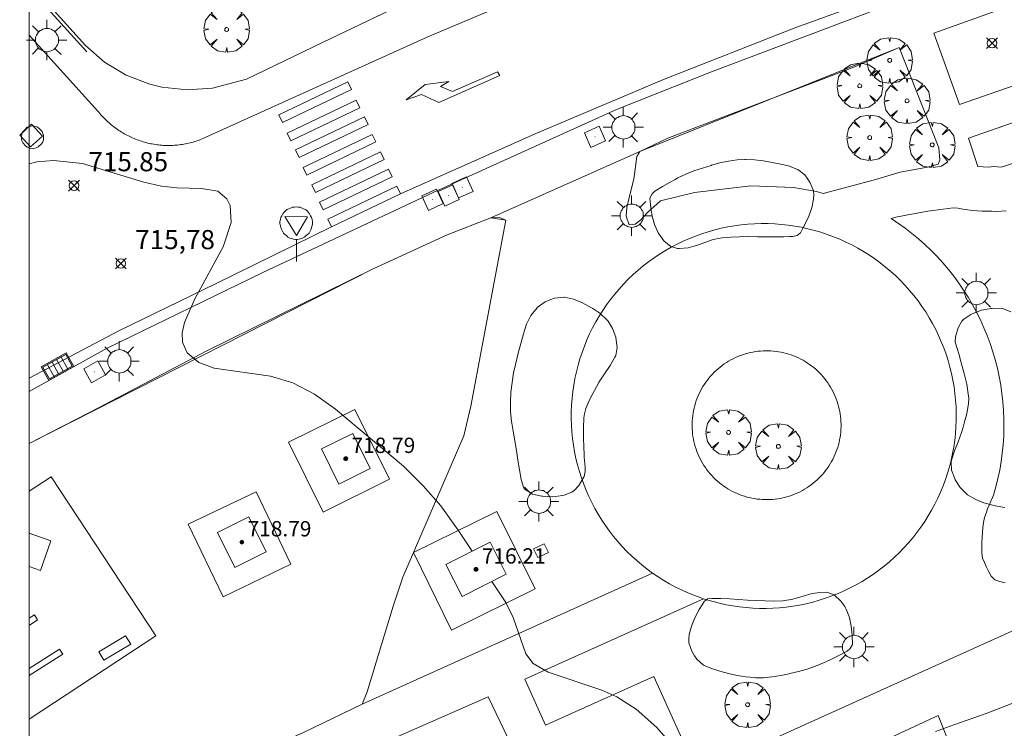
# Model space of a CAD drawing. Units: millimetres. Extents: x 425998 to 427003, y 4482997 to 4483501.
# Drawn here: x 426000 to 426051, y 4483293 to 4483330 of the extents above; entities that cross this region are included whole.
import ezdxf

# ---------------------------------------------------------------- set-up
doc = ezdxf.new("R2010")
doc.units = ezdxf.units.MM
doc.header["$MEASUREMENT"] = 0
doc.layers.get('0').update_dxf_attribs({"lineweight": 9})
for name, color, linetype, lineweight in [('1', 7, 'Continuous', 9), ('f031026l_pinturavial', 253, 'Continuous', 9), ('f050002l_curvanivel_cgn', 23, 'Continuous', 9), ('f050008p_puntocotaterreno', 7, 'Continuous', 9), ('f050009p_puntocotaconstruccionelevada', 211, 'Continuous', 9), ('f060140s_arboladourbano', 92, 'Continuous', 9), ('f061013p_arbol', 91, 'Continuous', 9), ('f070045l_muro_mur', 30, 'MURO2', 9), ('f070045l_muro_tap', 11, 'MURO2', 9), ('f070047l_seto', 91, 'Continuous', 9), ('f070057s_edificacionligera', 11, 'Continuous', 9), ('f070058l_elementoconstruido_bordillo', 30, 'Continuous', 9), ('f070058l_elementoconstruido_par', 11, 'Continuous', 9), ('f070066l_obracontencion', 11, 'CONTENCION', 9), ('f081024s_zonajuegos', 215, 'Continuous', 9), ('f081049s_banco_asiento', 24, 'Continuous', 9), ('f081051p_bolardo', 7, 'Continuous', 9), ('f081055p_farola', 7, 'Continuous', 9), ('f081058p_imbornal', 7, 'Continuous', 9), ('f081059s_juegoinfantil', 7, 'Continuous', 9), ('f081065p_registro_circular', 7, 'Continuous', 9), ('f081065p_registro_cuadrado', 7, 'Continuous', 9), ('f081065s_registro_cuadrado', 7, 'Continuous', 9), ('f081068p_senal', 7, 'Continuous', 9), ('HOJAS', 7, 'Continuous', 9)]:
    doc.layers.add(name, color=color, linetype=linetype, lineweight=lineweight)
doc.styles.add('Style-s7210005_h', font='txt')
doc.linetypes.add('CONTENCION', pattern='A,6.1e-05,[1,obra_contencion.shx,S=1,R=0,X=0,Y=0],-6.120525', length=6.120586)
doc.linetypes.add('MURO2', pattern='A,3.1e-05,[1,muro2.shx,S=1,R=0,X=0,Y=0],-3.058844', length=3.058875)

# ---------------------------------------------------------------- blocks, each defined once
blk = doc.blocks.new('TVK2863S_ACAD_1_FMEBLOCK1')
at = {"layer": 'HOJAS'}
blk.add_lwpolyline([(-500, 250), (500, 250), (500, -250), (-500, -250)], close=True, dxfattribs=at)
blk = doc.blocks.new('punto_cota')
at = {"layer": 'f050008p_puntocotaterreno'}
for points in [[(0, 0), (-0.283, 0.283)], [(0, 0), (-0.283, -0.283)], [(0, 0), (0.283, 0.283)], [(0, 0), (0.283, -0.283)]]:
    blk.add_lwpolyline(points, dxfattribs=at)
blk.add_circle((0, 0), 0.25, dxfattribs=at)
blk = doc.blocks.new('punto_cota_construccion_elevada')
at = {"layer": 'f050009p_puntocotaconstruccionelevada'}
h = blk.add_hatch(color=256, dxfattribs=at)
h.dxf.hatch_style = 1
edge = h.paths.add_edge_path()
edge.add_arc((0, 0), 0.1, 0, 360)
blk.add_circle((0, 0), 0.1, dxfattribs=at)
blk = doc.blocks.new('arbol')
at = {"color": 0, "linetype": 'Continuous', "lineweight": 0, "flags": 128}
for points in [[(0.96, 0.012), (1.2, 0.036), (1.128, 0.468), (0.888, 0.804), (0.528, 0.528), (0.816, 0.876), (0.48, 1.104), (0.048, 1.176), (0.012, 0.96), (-0.048, 1.176), (-0.48, 1.104), (-0.816, 0.876), (-0.504, 0.528), (-0.864, 0.804), (-1.104, 0.468), (-1.188, 0.036), (-0.936, 0.012)], [(-0.936, 0.012), (-1.188, -0.048), (-1.104, -0.48), (-0.864, -0.804), (-0.504, -0.504), (-0.816, -0.876), (-0.48, -1.116)], [(-0.48, -1.116), (-0.048, -1.188), (0.012, -0.936), (0.048, -1.188), (0.48, -1.116), (0.816, -0.876), (0.528, -0.504), (0.888, -0.804), (1.128, -0.48), (1.2, -0.048), (0.96, 0.012)]]:
    blk.add_lwpolyline(points, dxfattribs=at)
at = {"color": 0, "linetype": 'Continuous', "lineweight": 0, "extrusion": (0, 0, -1)}
for start, end in [(180.0229, 7.5946), (7.2233, 180.0229)]:
    blk.add_arc((0, 0), 0.104, start, end, dxfattribs=at)
blk = doc.blocks.new('farola')
at = {"layer": '1'}
for points in [[(0, 1.05, 0), (0, 0.6, 0)], [(-0.75, 0.75, 0), (-0.42, 0.42, 0)], [(0.01, 0.61, 0), (0.09, 0.6, 0), (0.16, 0.58, 0), (0.24, 0.57, 0), (0.3, 0.52, 0), (0.37, 0.49, 0), (0.43, 0.43, 0), (0.48, 0.39, 0), (0.52, 0.31, 0), (0.57, 0.25, 0), (0.6, 0.18, 0), (0.61, 0.1, 0), (0.61, 0.03, 0), (0.61, -0.03, 0), (0.61, -0.11, 0), (0.6, -0.18, 0), (0.57, -0.26, 0), (0.52, -0.32, 0), (0.48, -0.39, 0), (0.43, -0.44, 0), (0.37, -0.5, 0), (0.3, -0.53, 0), (0.24, -0.57, 0), (0.16, -0.59, 0), (0.09, -0.6, 0), (0, -0.62, 0), (-0.06, -0.6, 0), (-0.14, -0.59, 0), (-0.21, -0.57, 0), (-0.27, -0.53, 0), (-0.35, -0.5, 0), (-0.41, -0.44, 0), (-0.45, -0.39, 0), (-0.5, -0.32, 0), (-0.54, -0.26, 0), (-0.57, -0.18, 0), (-0.59, -0.11, 0), (-0.59, -0.03, 0), (-0.59, 0.03, 0), (-0.59, 0.1, 0), (-0.57, 0.18, 0), (-0.54, 0.25, 0), (-0.5, 0.31, 0), (-0.45, 0.39, 0), (-0.41, 0.43, 0), (-0.35, 0.49, 0), (-0.27, 0.52, 0), (-0.21, 0.57, 0), (-0.14, 0.58, 0), (-0.06, 0.6, 0), (0.01, 0.61, 0)], [(0.75, 0.75, 0), (0.43, 0.43, 0)], [(-1.05, 0, 0), (-0.59, 0, 0)], [(1.05, 0, 0), (0.61, 0, 0)], [(-0.75, -0.74, 0), (-0.42, -0.41, 0)], [(0.75, -0.75, 0), (0.43, -0.44, 0)], [(0, -1.05, 0), (0, -0.62, 0)]]:
    blk.add_polyline3d(points, dxfattribs=at)
blk = doc.blocks.new('B129')
at = {"layer": 'f081065p_registro_circular'}
for points in [[(0, 0.591, 0), (0.102, 0.575, 0), (0.22, 0.543, 0), (0.331, 0.48, 0), (0.496, 0.307, 0), (0.575, 0.094, 0), (0.567, -0.134, 0), (0.528, -0.236, 0), (0.472, -0.346, 0), (0.291, -0.496, 0), (0.189, -0.559, 0), (0.071, -0.583, 0), (-0.142, -0.567, 0), (-0.26, -0.52, 0), (-0.354, -0.465, 0), (-0.512, -0.283, 0), (-0.559, -0.181, 0), (-0.583, -0.063, 0), (-0.583, 0.047, 0), (-0.559, 0.165, 0), (-0.52, 0.268, 0), (-0.449, 0.362, 0), (-0.276, 0.52, 0), (-0.157, 0.567, 0), (0, 0.591, 0)], [(0, 0.008, 0), (0, 0, 0), (0, 0.008, 0)]]:
    blk.add_polyline3d(points, dxfattribs=at)
blk = doc.blocks.new('registro_cuadrado')
at = {"layer": 'f081065p_registro_cuadrado'}
blk.add_lwpolyline([(-0.42, 0.416), (-0.42, -0.424), (0.42, -0.424), (0.42, 0.416)], close=True, dxfattribs=at)
blk.add_polyline3d([(0, 0.003, 0), (0, -0.004, 0), (0, 0.003, 0)], dxfattribs=at)
blk = doc.blocks.new('señal')
at = {"layer": 'f081068p_senal'}
for points in [[(0, 2.869, 0), (0.102, 2.852, 0), (0.205, 2.852, 0), (0.307, 2.8, 0), (0.376, 2.766, 0), (0.478, 2.715, 0), (0.563, 2.647, 0), (0.632, 2.561, 0), (0.683, 2.493, 0), (0.734, 2.391, 0), (0.785, 2.305, 0), (0.82, 2.203, 0), (0.837, 2.1, 0), (0.837, 1.981, 0), (0.82, 1.878, 0), (0.785, 1.776, 0), (0.768, 1.69, 0), (0.717, 1.588, 0), (0.666, 1.486, 0), (0.581, 1.417, 0), (0.512, 1.366, 0), (0.427, 1.281, 0), (0.324, 1.229, 0), (0.256, 1.212, 0), (0.154, 1.178, 0), (0.051, 1.161, 0), (-0.051, 1.161, 0), (-0.154, 1.178, 0), (-0.256, 1.212, 0), (-0.342, 1.229, 0), (-0.444, 1.281, 0), (-0.512, 1.366, 0), (-0.598, 1.417, 0), (-0.666, 1.486, 0), (-0.717, 1.588, 0), (-0.768, 1.69, 0), (-0.803, 1.776, 0), (-0.82, 1.878, 0), (-0.854, 1.981, 0), (-0.854, 2.1, 0), (-0.82, 2.203, 0), (-0.803, 2.305, 0), (-0.751, 2.391, 0), (-0.7, 2.493, 0), (-0.649, 2.561, 0), (-0.563, 2.647, 0), (-0.495, 2.715, 0), (-0.393, 2.766, 0), (-0.307, 2.8, 0), (-0.205, 2.852, 0), (-0.102, 2.852, 0), (0, 2.869, 0)], [(0, 1.366, 0), (-0.598, 2.356, 0), (0.581, 2.339, 0), (0, 1.366, 0)], [(0, 1.161, 0), (0, 0, 0)]]:
    blk.add_polyline3d(points, dxfattribs=at)
blk = doc.blocks.new('imbornal_izq')
at = {"layer": 'f081051p_bolardo'}
h = blk.add_hatch(color=256, dxfattribs=at)
h.dxf.hatch_style = 1
h.paths.add_polyline_path([(0, 0), (0, -0.821), (1.499, -0.821), (1.499, 0)])
h.paths.add_polyline_path([(1.434, -0.065), (1.434, -0.756), (0.065, -0.756), (0.065, -0.065)], flags=16)
for p, q in [((0, 0), (1.499, 0)), ((0, -0.821), (0, 0)), ((1.499, 0), (1.499, -0.821)), ((1.499, -0.821), (0, -0.821))]:
    blk.add_line(p, q, dxfattribs=at)
blk.add_lwpolyline([(0.065, -0.065), (1.434, -0.065), (1.434, -0.756), (0.065, -0.756)], close=True, dxfattribs=at)
for points in [[(0.339, -0.065), (0.339, -0.756)], [(0.612, -0.065), (0.612, -0.756)], [(0.886, -0.065), (0.886, -0.756)], [(1.16, -0.065), (1.16, -0.756)]]:
    blk.add_lwpolyline(points, dxfattribs=at)
for p in [(0.339, -0.065), (0.612, -0.065), (0.886, -0.065), (1.16, -0.065)]:
    blk.add_point(p, dxfattribs=at)

msp = doc.modelspace()

# ---------------------------------------------------------------- linework, layer by layer
at = {"layer": 'f031026l_pinturavial'}
for points in [[(426067.133, 4483339.693, 717.357), (426060.032, 4483337.018, 717.132), (426051.514, 4483333.872, 717.057), (426046.285, 4483331.917, 716.832), (426040.059, 4483329.641, 716.682), (426033.137, 4483326.923, 716.682), (426026.428, 4483324.095, 716.532), (426019.399, 4483320.956, 716.364)], [(426021.41, 4483325.723, 716.514), (426024.591, 4483327.147, 716.514), (426024.474, 4483327.334, 716.514), (426022.121, 4483326.301, 716.532)], [(426013.048, 4483325.086, 716.214), (426016.648, 4483326.813, 716.214), (426016.838, 4483326.416, 716.214), (426013.238, 4483324.689, 716.214), (426013.048, 4483325.086, 716.214)], [(426021.41, 4483325.723, 716.514), (426020.501, 4483326.151, 716.514), (426019.701, 4483325.864, 716.514), (426020.69, 4483326.667, 716.514), (426021.924, 4483326.826, 716.514), (426021.483, 4483326.571, 716.514), (426022.121, 4483326.301, 716.532)], [(426013.487, 4483324.128, 716.214), (426017.087, 4483325.855, 716.214), (426017.277, 4483325.459, 716.214), (426013.677, 4483323.732, 716.214), (426013.487, 4483324.128, 716.214)], [(426013.92, 4483323.255, 716.251), (426017.52, 4483324.982, 716.251), (426017.71, 4483324.585, 716.251), (426014.11, 4483322.858, 716.251), (426013.92, 4483323.255, 716.251)], [(426014.325, 4483322.336, 716.289), (426017.925, 4483324.063, 716.289), (426018.116, 4483323.666, 716.289), (426014.516, 4483321.939, 716.289), (426014.325, 4483322.336, 716.289)], [(426014.764, 4483321.418, 716.326), (426018.364, 4483323.145, 716.326), (426018.555, 4483322.748, 716.326), (426014.955, 4483321.021, 716.326), (426014.764, 4483321.418, 716.326)], [(426015.17, 4483320.516, 716.364), (426018.77, 4483322.243, 716.364), (426018.96, 4483321.846, 716.364), (426015.36, 4483320.119, 716.364), (426015.17, 4483320.516, 716.364)], [(426015.608, 4483319.626, 716.364), (426019.208, 4483321.353, 716.364), (426019.399, 4483320.956, 716.364), (426015.799, 4483319.229, 716.364), (426015.608, 4483319.626, 716.364)], [(426015.83, 4483319.244, 716.364), (426009.74, 4483316.247, 716.064), (426004.692, 4483313.796, 715.989), (426001.809, 4483312.283, 715.839), (426000, 4483311.32, 715.794)]]:
    msp.add_polyline3d(points, dxfattribs=at)
at = {"layer": 'f050002l_curvanivel_cgn'}
for points in [[(426000, 4483322.52, 716), (426000.414, 4483322.631, 716), (426001.281, 4483322.695, 716), (426002.79, 4483322.537, 716), (426005.997, 4483321.563, 716), (426006.91, 4483321.362, 716), (426007.713, 4483321.265, 716), (426009.001, 4483321.24, 716), (426009.868, 4483321.094, 716), (426010.334, 4483320.695, 716), (426010.497, 4483320.341, 716), (426010.556, 4483319.464, 716), (426010.136, 4483318.188, 716), (426008.65, 4483315.466, 716), (426008.119, 4483314.235, 716), (426008.001, 4483313.698, 716), (426008.008, 4483313.205, 716), (426008.259, 4483312.639, 716), (426008.875, 4483312.135, 716), (426009.677, 4483311.839, 716), (426012.614, 4483311.424, 716), (426013.782, 4483311.074, 716), (426014.915, 4483310.487, 716), (426016.01, 4483309.709, 716), (426019.554, 4483306.726, 716), (426020.594, 4483305.693, 716), (426021.5, 4483304.645, 716), (426022.417, 4483303.383, 716), (426023.143, 4483302.278, 716)], [(426024.179, 4483300.701, 716), (426024.9, 4483299.604, 716), (426025.293, 4483298.819, 716), (426025.946, 4483296.914, 716), (426026.335, 4483296.409, 716), (426027.112, 4483295.955, 716), (426029.924, 4483295.016, 716), (426030.71, 4483294.672, 716), (426031.719, 4483294.026, 716), (426032.799, 4483293.061, 716), (426033.262, 4483292.518, 716)]]:
    msp.add_polyline3d(points, dxfattribs=at)
at = {"layer": 'f060140s_arboladourbano'}
for points in [[(426032.686, 4483321.102, 716.754), (426033.087, 4483321.332, 716.754), (426033.488, 4483321.561, 716.754), (426033.747, 4483321.709, 716.754), (426033.891, 4483321.788, 716.754), (426034.305, 4483321.984, 716.754), (426034.732, 4483322.151, 716.754), (426035.172, 4483322.3, 716.754), (426035.621, 4483322.441, 716.754), (426035.647, 4483322.449, 716.754), (426036.075, 4483322.569, 716.754), (426036.53, 4483322.665, 716.754), (426036.986, 4483322.726, 716.754), (426037.386, 4483322.747, 716.754), (426037.443, 4483322.748, 716.754), (426037.9, 4483322.729, 716.754), (426038.358, 4483322.676, 716.754), (426038.816, 4483322.599, 716.754), (426039.274, 4483322.505, 716.886), (426039.495, 4483322.456, 716.886), (426039.727, 4483322.397, 716.886), (426040.144, 4483322.236, 716.886), (426040.158, 4483322.229, 716.886), (426040.514, 4483321.949, 716.886), (426040.646, 4483321.78, 716.886), (426040.8, 4483321.538, 716.886), (426040.967, 4483321.107, 716.886), (426040.987, 4483320.896, 716.886), (426040.973, 4483320.671, 716.886), (426040.884, 4483320.233, 716.886), (426040.729, 4483319.794, 716.886), (426040.524, 4483319.355, 716.886), (426040.386, 4483319.096, 716.886), (426040.289, 4483318.92, 716.886), (426040.121, 4483318.772, 716.886), (426039.891, 4483318.733, 716.886), (426039.723, 4483318.727, 716.886), (426039.429, 4483318.716, 716.886), (426038.967, 4483318.709, 716.754), (426038.504, 4483318.712, 716.754), (426038.041, 4483318.717, 716.754), (426037.578, 4483318.72, 716.754), (426037.116, 4483318.714, 716.754), (426036.655, 4483318.695, 716.754), (426036.195, 4483318.657, 716.754), (426036.096, 4483318.646, 716.754), (426035.742, 4483318.573, 716.754), (426035.304, 4483318.421, 716.754), (426034.868, 4483318.261, 716.754), (426034.667, 4483318.201, 716.754), (426034.42, 4483318.141, 716.754), (426033.958, 4483318.091, 716.754), (426033.871, 4483318.097, 716.754), (426033.528, 4483318.208, 716.754), (426033.162, 4483318.508, 716.754), (426032.941, 4483318.788, 716.754), (426032.859, 4483318.917, 716.754), (426032.663, 4483319.348, 716.754), (426032.552, 4483319.788, 716.754), (426032.496, 4483320.099, 716.754), (426032.47, 4483320.243, 716.754), (426032.433, 4483320.736, 716.754), (426032.539, 4483320.954, 716.754)], [(426025.701, 4483306.026, 716.334), (426025.618, 4483306.532, 716.334), (426025.535, 4483307.039, 716.334), (426025.452, 4483307.545, 716.334), (426025.369, 4483308.051, 716.334), (426025.286, 4483308.558, 716.334), (426025.219, 4483308.965, 716.334), (426025.204, 4483309.064, 716.334), (426025.152, 4483309.571, 716.334), (426025.142, 4483310.079, 716.334), (426025.169, 4483310.587, 716.334), (426025.227, 4483311.096, 716.334), (426025.312, 4483311.605, 716.334), (426025.42, 4483312.115, 716.334), (426025.545, 4483312.624, 716.334), (426025.682, 4483313.132, 716.334), (426025.828, 4483313.641, 716.334), (426025.877, 4483313.811, 716.334), (426025.987, 4483314.138, 716.334), (426026.211, 4483314.591, 716.334), (426026.539, 4483315.007, 716.501), (426026.542, 4483315.01, 716.501), (426026.961, 4483315.305, 716.501), (426027.262, 4483315.433, 716.501), (426027.446, 4483315.496, 716.501), (426027.953, 4483315.559, 716.501), (426027.97, 4483315.557, 716.501), (426028.44, 4483315.449, 716.501), (426028.916, 4483315.258, 716.501), (426029.383, 4483315.004, 716.754), (426029.454, 4483314.961, 716.729), (426029.817, 4483314.713, 716.729), (426030.187, 4483314.364, 716.729), (426030.245, 4483314.295, 716.729), (426030.476, 4483313.924, 716.729), (426030.641, 4483313.466, 716.729), (426030.647, 4483313.445, 716.729), (426030.723, 4483312.923, 716.729), (426030.643, 4483312.513, 716.729), (426030.602, 4483312.427, 716.729), (426030.348, 4483311.983, 716.729), (426030.059, 4483311.557, 716.729), (426029.777, 4483311.126, 716.729), (426029.638, 4483310.878, 716.729), (426029.53, 4483310.675, 716.729), (426029.284, 4483310.219, 716.729), (426029.083, 4483309.746, 716.729), (426029.015, 4483309.462, 716.729), (426028.986, 4483309.241, 716.334), (426028.956, 4483308.728, 716.334), (426028.961, 4483308.215, 716.334), (426028.981, 4483307.701, 716.334), (426028.992, 4483307.366, 716.334), (426029.001, 4483307.189, 716.729), (426029.044, 4483306.676, 716.729), (426029.048, 4483306.441, 716.729), (426028.987, 4483306.176, 716.334), (426028.777, 4483305.8, 716.334), (426028.723, 4483305.72, 716.334), (426028.478, 4483305.46, 716.334), (426028.345, 4483305.371, 716.334), (426027.948, 4483305.214, 716.334), (426027.867, 4483305.193, 716.334), (426027.354, 4483305.123, 716.334), (426026.839, 4483305.15, 716.334), (426026.791, 4483305.157, 716.334), (426026.293, 4483305.26, 716.334), (426025.864, 4483305.543, 716.334), (426025.824, 4483305.632, 716.334)], [(426042.738, 4483297.06, 729.554), (426042.325, 4483296.853, 729.554), (426041.912, 4483296.645, 729.554), (426041.647, 4483296.512, 729.554), (426041.498, 4483296.44, 729.554), (426041.074, 4483296.266, 729.554), (426040.638, 4483296.122, 729.554), (426040.192, 4483295.997, 729.554), (426039.736, 4483295.88, 729.554), (426039.709, 4483295.874, 729.554), (426039.275, 4483295.777, 729.554), (426038.816, 4483295.705, 729.554), (426038.357, 4483295.668, 729.554), (426037.957, 4483295.669, 729.554), (426037.9, 4483295.671, 729.554), (426037.444, 4483295.715, 729.554), (426036.99, 4483295.791, 729.554), (426036.537, 4483295.893, 729.554), (426036.084, 4483296.011, 729.686), (426035.866, 4483296.072, 729.686), (426035.638, 4483296.143, 729.686), (426035.23, 4483296.326, 729.686), (426035.216, 4483296.334, 729.686), (426034.876, 4483296.633, 729.686), (426034.753, 4483296.809, 729.686), (426034.613, 4483297.058, 729.686), (426034.469, 4483297.498, 729.686), (426034.46, 4483297.71, 729.686), (426034.486, 4483297.933, 729.686), (426034.598, 4483298.366, 729.686), (426034.777, 4483298.797, 729.686), (426035.005, 4483299.224, 729.686), (426035.156, 4483299.475, 729.686), (426035.262, 4483299.646, 729.686), (426035.438, 4483299.785, 729.686), (426035.67, 4483299.811, 729.686), (426035.838, 4483299.809, 729.686), (426036.132, 4483299.804, 729.686), (426036.594, 4483299.785, 729.554), (426037.056, 4483299.758, 729.554), (426037.518, 4483299.728, 729.554), (426037.98, 4483299.701, 729.554), (426038.442, 4483299.682, 729.554), (426038.903, 4483299.676, 729.554), (426039.365, 4483299.689, 729.554), (426039.464, 4483299.695, 729.554), (426039.821, 4483299.75, 729.554), (426040.267, 4483299.877, 729.554), (426040.711, 4483300.014, 729.554), (426040.915, 4483300.063, 729.554), (426041.165, 4483300.11, 729.554), (426041.628, 4483300.136, 729.554), (426041.715, 4483300.125, 729.554), (426042.052, 4483299.995, 729.554), (426042.402, 4483299.676, 729.554), (426042.607, 4483299.385, 729.554), (426042.682, 4483299.252, 729.554), (426042.854, 4483298.81, 729.554), (426042.942, 4483298.365, 729.554), (426042.981, 4483298.052, 729.554), (426043, 4483297.907, 729.554), (426043.01, 4483297.412, 729.554), (426042.893, 4483297.2, 729.554)]]:
    msp.add_polyline3d(points, close=True, dxfattribs=at)
msp.add_polyline3d([(426050.962, 4483304.561, 715.801), (426050.455, 4483304.643, 715.801), (426049.943, 4483304.788, 716.054), (426049.865, 4483304.814, 716.029), (426049.456, 4483304.975, 716.029), (426049.018, 4483305.234, 716.029), (426048.947, 4483305.289, 716.029), (426048.639, 4483305.6, 716.029), (426048.377, 4483306.011, 716.029), (426048.367, 4483306.03, 716.029), (426048.178, 4483306.522, 716.029), (426048.166, 4483306.939, 716.029), (426048.186, 4483307.032, 716.029), (426048.337, 4483307.521, 716.029), (426048.524, 4483308.001, 716.029), (426048.704, 4483308.483, 716.029), (426048.785, 4483308.755, 716.029), (426048.845, 4483308.978, 716.029), (426048.985, 4483309.477, 716.029), (426049.077, 4483309.982, 716.029), (426049.08, 4483310.275, 716.029), (426049.06, 4483310.496, 715.634), (426048.976, 4483311.003, 715.634), (426048.858, 4483311.503, 715.634), (426048.726, 4483311.999, 715.634), (426048.641, 4483312.324, 715.634), (426048.593, 4483312.495, 716.029), (426048.438, 4483312.985, 716.029), (426048.382, 4483313.214, 716.029), (426048.383, 4483313.485, 715.634), (426048.506, 4483313.898, 715.634), (426048.54, 4483313.989, 715.634), (426048.722, 4483314.297, 715.634), (426048.832, 4483314.412, 715.634), (426049.185, 4483314.653, 715.634), (426049.259, 4483314.692, 715.634), (426049.744, 4483314.873, 715.634), (426050.252, 4483314.96, 715.634), (426050.301, 4483314.963, 715.634), (426050.809, 4483314.973, 715.634), (426051.29, 4483314.792, 715.634)], dxfattribs=at)
at = {"layer": 'f070045l_muro_mur'}
for points in [[(426010.52, 4483341.634, 716.869), (426020.42, 4483331.314, 716.654), (426015.32, 4483328.864, 716.906), (426011.35, 4483326.944, 716.906), (426009.58, 4483326.474, 716.906), (426008.26, 4483326.394, 716.967), (426006.94, 4483326.534, 716.967), (426006.3, 4483326.694, 716.967), (426005.07, 4483327.164, 716.967), (426003.94, 4483327.844, 716.967), (426002.94, 4483328.714, 716.967), (426000, 4483331.991, 716.967)], [(426137.183, 4483317.22, 716.497), (426130.634, 4483322.29, 717.22), (426129.261, 4483322.003, 717.22), (426124.761, 4483320.943, 718.176), (426121.031, 4483319.713, 718.176), (426117.421, 4483318.393, 717.757), (426105.801, 4483314.773, 718.171), (426097.26, 4483311.563, 717.622), (426093.72, 4483310.233, 717.622), (426081.747, 4483306.101, 717), (426078.371, 4483304.793, 716.948), (426049.99, 4483293.803, 716.515), (426048.3, 4483293.203, 716.299), (426047.353, 4483292.865, 716.299)]]:
    msp.add_polyline3d(points, dxfattribs=at)
at = {"layer": 'f070045l_muro_tap'}
msp.add_polyline3d([(426000, 4483293.507, 29020.627), (426006.613, 4483297.853, 714.967), (426001.147, 4483306.169, 714.967), (426000, 4483305.415, 5625.474)], dxfattribs=at)
at = {"layer": 'f070047l_seto'}
msp.add_line((426003.025, 4483328.384, 716.967), (426000, 4483331.717, 716.988), dxfattribs=at)
msp.add_polyline3d([(426031.868, 4483286.427, 716.104), (426047.483, 4483293.695, 716.299), (426047.918, 4483292.596, 716.299), (426040.374, 4483289.148, 716.299), (426041.837, 4483286.192, 716.299), (426039.677, 4483285.419, 716.299), (426038.311, 4483288.295, 716.104), (426032.3, 4483285.559, 716.104), (426031.868, 4483286.427, 716.104)], dxfattribs=at)
at = {"layer": 'f070057s_edificacionligera'}
for points in [[(426016.178, 4483305.791, 716.08), (426017.811, 4483306.604, 715.969), (426016.906, 4483308.436, 716.08), (426015.273, 4483307.623, 716.19)], [(426010.752, 4483301.429, 716.326), (426012.385, 4483302.242, 716.216), (426011.48, 4483304.074, 716.326), (426009.847, 4483303.261, 716.436)], [(426022.623, 4483299.91, 716.13), (426021.773, 4483301.582, 716.13), (426024.078, 4483302.754, 716.13), (426024.928, 4483301.082, 716.13)]]:
    msp.add_polyline3d(points, close=True, dxfattribs=at)
at = {"layer": 'f070058l_elementoconstruido_bordillo'}
msp.add_line((426017.407, 4483294.291, 715.72), (426032.568, 4483301.136, 716.32), dxfattribs=at)
for points in [[(426054.189, 4483334.352, 717.01), (426050.304, 4483332.882, 716.86), (426035.732, 4483327.371, 716.56), (426030.687, 4483325.36, 716.62), (426021.109, 4483321.032, 716.32), (426012.209, 4483316.852, 716.16), (426004.042, 4483312.876, 715.82), (426000, 4483310.625, 715.687)], [(426026.149, 4483331.427, 716.53), (426020.827, 4483329.159, 716.54), (426009.04, 4483323.824, 716.21), (426008.963, 4483323.793, 716.21), (426008.885, 4483323.764, 716.21), (426008.807, 4483323.737, 716.21), (426008.728, 4483323.711, 716.21), (426008.649, 4483323.686, 716.21), (426008.57, 4483323.662, 716.21), (426008.49, 4483323.64, 716.21), (426008.41, 4483323.62, 716.21), (426008.329, 4483323.601, 716.68), (426008.248, 4483323.583, 716.47), (426008.167, 4483323.567, 716.47), (426008.085, 4483323.552, 716.47), (426008.004, 4483323.538, 716.47), (426007.922, 4483323.526, 716.47), (426007.84, 4483323.516, 716.47), (426007.757, 4483323.507, 716.47), (426007.675, 4483323.499, 716.47), (426007.592, 4483323.493, 716.47), (426007.509, 4483323.489, 716.47), (426007.427, 4483323.485, 716.47), (426007.344, 4483323.484, 716.47), (426007.261, 4483323.483, 716.47)], [(426007.261, 4483323.483, 716.47), (426007.178, 4483323.484, 716.47), (426007.095, 4483323.487, 716.47), (426007.013, 4483323.491, 716.52), (426006.93, 4483323.497, 716.52), (426006.847, 4483323.504, 716.52), (426006.765, 4483323.512, 716.52), (426006.683, 4483323.522, 716.52), (426006.601, 4483323.534, 716.52), (426006.519, 4483323.547, 716.52), (426006.437, 4483323.561, 716.52), (426006.356, 4483323.577, 716.52), (426006.275, 4483323.594, 716.52), (426006.194, 4483323.612, 716.52), (426006.114, 4483323.632, 716.52), (426006.034, 4483323.654, 716.52), (426005.954, 4483323.677, 716.52), (426005.875, 4483323.701, 716.52), (426005.796, 4483323.727, 716.52), (426005.718, 4483323.754, 716.52), (426005.64, 4483323.782, 716.52), (426005.563, 4483323.812, 716.52), (426005.486, 4483323.843, 716.52), (426005.41, 4483323.876, 716.52), (426005.334, 4483323.91, 716.25), (426005.259, 4483323.945, 716.25), (426005.185, 4483323.981, 716.25), (426005.111, 4483324.019, 716.25), (426005.038, 4483324.058, 716.37), (426004.966, 4483324.099, 716.37), (426004.894, 4483324.141, 716.37), (426004.823, 4483324.183, 716.37), (426004.753, 4483324.228, 716.37), (426004.684, 4483324.273, 716.37), (426004.616, 4483324.32, 716.37), (426004.548, 4483324.368, 716.37), (426004.481, 4483324.417, 716.37), (426004.415, 4483324.467, 716.37), (426004.35, 4483324.518, 716.37), (426004.286, 4483324.571, 716.37), (426004.223, 4483324.624, 716.37), (426004.161, 4483324.679, 716.37), (426004.1, 4483324.735, 716.37), (426004.04, 4483324.792, 716.37), (426003.981, 4483324.85, 716.37), (426003.922, 4483324.909, 716.37), (426003.865, 4483324.969, 716.37), (426003.809, 4483325.03, 716.19), (426003.754, 4483325.092, 716.19), (426003.701, 4483325.155, 716.19), (426003.648, 4483325.219, 716.19), (426003.596, 4483325.284, 716.19), (426000, 4483329.241, 716.576)], [(426024.119, 4483319.695, 716.7), (426031.904, 4483323.174, 716.64), (426045.451, 4483328.597, 716.99)], [(426000, 4483307.906, 715.758), (426017.981, 4483317.036, 716.38), (426021.844, 4483318.822, 716.78), (426024.119, 4483319.695, 716.7), (426024.9, 4483319.582, 716.49)], [(426040.773, 4483312.039, 716.66), (426040.661, 4483312.115, 716.88), (426040.546, 4483312.188, 716.88), (426040.429, 4483312.256, 716.88), (426040.309, 4483312.321, 716.88), (426040.188, 4483312.381, 716.88), (426040.064, 4483312.437, 716.88), (426039.938, 4483312.488, 716.88), (426039.811, 4483312.536, 716.88), (426039.682, 4483312.578, 716.86), (426039.552, 4483312.616, 716.86), (426039.42, 4483312.65, 716.86), (426039.287, 4483312.679, 716.65), (426039.154, 4483312.703, 716.65), (426039.02, 4483312.723, 716.65), (426038.885, 4483312.738, 716.65), (426038.749, 4483312.748, 716.61), (426038.613, 4483312.754, 716.61), (426038.478, 4483312.754, 716.61), (426038.342, 4483312.75, 716.61), (426038.206, 4483312.742, 716.61), (426038.071, 4483312.728, 716.54), (426037.937, 4483312.71, 716.54), (426037.803, 4483312.687, 716.74), (426037.67, 4483312.66, 716.74), (426037.538, 4483312.628, 716.74), (426037.407, 4483312.591, 716.74), (426037.278, 4483312.55, 716.74), (426037.15, 4483312.504, 716.74), (426037.024, 4483312.454, 716.74), (426036.899, 4483312.399, 716.74), (426036.777, 4483312.34, 716.74), (426036.657, 4483312.277, 716.74), (426036.539, 4483312.21, 716.73), (426036.423, 4483312.139, 716.73), (426036.31, 4483312.063, 716.73), (426036.2, 4483311.984, 716.73), (426036.093, 4483311.901, 716.73), (426035.988, 4483311.814, 716.73), (426035.887, 4483311.724, 716.73), (426035.788, 4483311.63, 716.51), (426035.694, 4483311.533, 716.51), (426035.602, 4483311.433, 716.51), (426035.514, 4483311.329, 716.82), (426035.43, 4483311.223, 716.49), (426035.35, 4483311.113, 716.49), (426035.273, 4483311.001, 716.48), (426035.201, 4483310.886, 716.48), (426035.132, 4483310.769, 716.53), (426035.068, 4483310.65, 716.53), (426035.007, 4483310.528, 716.53), (426034.951, 4483310.404, 716.53), (426034.9, 4483310.278, 716.53), (426034.853, 4483310.151, 716.53), (426034.81, 4483310.022, 716.53), (426034.772, 4483309.892, 716.48), (426034.738, 4483309.76, 716.48), (426034.709, 4483309.628, 716.48), (426034.685, 4483309.494, 716.48), (426034.665, 4483309.36, 716.48), (426034.65, 4483309.225, 716.48), (426034.64, 4483309.089, 716.48), (426034.635, 4483308.954, 716.48), (426034.634, 4483308.818, 716.4), (426034.638, 4483308.682, 716.4), (426034.647, 4483308.547, 716.4), (426034.66, 4483308.411, 716.4), (426034.678, 4483308.277, 716.4), (426034.701, 4483308.143, 716.4), (426034.729, 4483308.01, 716.42), (426034.761, 4483307.878, 716.42), (426034.798, 4483307.747, 716.42), (426034.839, 4483307.618, 716.42), (426034.885, 4483307.49, 716.42), (426034.935, 4483307.364, 716.51), (426034.989, 4483307.24, 716.51), (426035.048, 4483307.117, 716.51), (426035.111, 4483306.997, 716.51), (426035.178, 4483306.879, 716.51), (426035.25, 4483306.763, 716.51), (426035.325, 4483306.65, 716.51), (426035.404, 4483306.54, 716.51), (426035.487, 4483306.433, 716.4), (426035.574, 4483306.328, 716.4), (426035.664, 4483306.227, 716.4), (426035.758, 4483306.129, 716.4), (426035.855, 4483306.034, 716.4), (426035.956, 4483305.942, 716.4), (426036.059, 4483305.854, 716.4), (426036.166, 4483305.77, 716.47), (426036.275, 4483305.69, 716.47), (426036.387, 4483305.613, 716.47), (426036.502, 4483305.541, 716.47), (426036.619, 4483305.472, 716.47), (426036.739, 4483305.408, 716.47), (426036.861, 4483305.347, 716.47), (426036.984, 4483305.292, 716.47), (426037.11, 4483305.24, 716.46), (426037.237, 4483305.193, 716.49), (426037.366, 4483305.15, 716.49), (426037.497, 4483305.112, 716.49), (426037.628, 4483305.078, 716.49), (426037.761, 4483305.05, 716.49), (426037.894, 4483305.025, 716.49), (426038.029, 4483305.006, 716.49), (426038.164, 4483304.991, 716.49), (426038.299, 4483304.98, 716.49), (426038.435, 4483304.975, 716.49), (426038.571, 4483304.974, 716.36), (426038.706, 4483304.978, 716.36), (426038.842, 4483304.987, 716.36), (426038.977, 4483305, 716.36), (426039.112, 4483305.018, 716.36), (426039.245, 4483305.041, 716.36), (426039.378, 4483305.069, 716.36), (426039.51, 4483305.101, 716.36), (426039.641, 4483305.138, 716.36), (426039.77, 4483305.179, 716.45), (426039.898, 4483305.225, 716.45), (426040.024, 4483305.275, 716.45), (426040.149, 4483305.329, 716.74), (426040.271, 4483305.388, 716.74), (426040.391, 4483305.451, 716.74), (426040.509, 4483305.519, 716.74), (426040.625, 4483305.59, 716.74), (426040.738, 4483305.665, 716.74), (426040.848, 4483305.744, 716.74), (426040.956, 4483305.827, 716.74), (426041.06, 4483305.914, 716.74), (426041.162, 4483306.004, 716.74), (426041.26, 4483306.098, 716.74), (426041.355, 4483306.195, 716.66), (426041.446, 4483306.296, 716.66), (426041.534, 4483306.399, 716.66), (426041.618, 4483306.506, 716.66), (426041.699, 4483306.615, 716.66), (426041.775, 4483306.727, 716.59), (426041.848, 4483306.842, 716.59), (426041.916, 4483306.959, 716.84), (426041.981, 4483307.079, 716.84), (426042.041, 4483307.201, 716.84), (426042.097, 4483307.324, 716.84), (426042.148, 4483307.45, 716.84), (426042.195, 4483307.577, 716.84), (426042.238, 4483307.706, 716.84), (426042.276, 4483307.837, 716.84), (426042.31, 4483307.968, 716.83), (426042.339, 4483308.101, 716.83), (426042.363, 4483308.234, 716.83), (426042.383, 4483308.369, 716.83), (426042.398, 4483308.504, 716.84), (426042.408, 4483308.639, 716.84), (426042.413, 4483308.775, 716.84), (426042.414, 4483308.911, 716.84), (426042.41, 4483309.046, 716.84), (426042.401, 4483309.182, 716.84), (426042.388, 4483309.317, 716.84), (426042.37, 4483309.452, 716.84), (426042.347, 4483309.585, 716.84), (426042.32, 4483309.718, 716.83), (426042.287, 4483309.85, 716.83), (426042.251, 4483309.981, 716.83), (426042.209, 4483310.111, 716.83), (426042.164, 4483310.238, 716.83), (426042.114, 4483310.365, 716.83), (426042.059, 4483310.489, 716.83), (426042, 4483310.611, 716.83), (426041.937, 4483310.732, 716.83), (426041.87, 4483310.85, 716.83), (426041.798, 4483310.965, 716.83), (426041.723, 4483311.078, 716.83), (426041.644, 4483311.188, 716.83), (426041.561, 4483311.296, 716.83), (426041.474, 4483311.4, 716.83), (426041.384, 4483311.502, 716.83), (426041.29, 4483311.6, 716.83), (426041.193, 4483311.695, 716.83), (426041.093, 4483311.786, 716.66), (426040.989, 4483311.874, 716.66), (426040.883, 4483311.958, 716.66), (426040.773, 4483312.039, 716.66)], [(426015.363, 4483304.326, 715.8), (426013.559, 4483307.973, 715.91), (426017.016, 4483309.683, 716.06), (426018.82, 4483306.036, 715.94), (426015.363, 4483304.326, 715.8)], [(426010.137, 4483299.895, 715.55), (426008.317, 4483303.684, 715.65), (426011.857, 4483305.384, 715.73), (426013.677, 4483301.595, 715.76), (426010.137, 4483299.895, 715.55)], [(426026.429, 4483300.305, 716.03), (426024.434, 4483304.358, 716.04), (426020.077, 4483302.214, 715.87), (426022.072, 4483298.161, 715.81), (426026.429, 4483300.305, 716.03)], [(426035.226, 4483299.797, 716.3), (426025.89, 4483295.583, 716.03), (426026.974, 4483293.182, 715.92), (426032.627, 4483295.734, 716.07), (426034.909, 4483290.68, 716.07), (426059.242, 4483301.665, 716.63)]]:
    msp.add_polyline3d(points, dxfattribs=at)
at = {"layer": 'f070058l_elementoconstruido_par'}
for points in [[(426041.482, 4483320.978, 523.286), (426044.155, 4483321.693, 523.286), (426045.504, 4483322.089, 523.286), (426046.933, 4483322.354, 523.286), (426047.488, 4483322.513, 523.286), (426047.568, 4483322.724, 523.286), (426047.515, 4483323.359, 523.286), (426045.451, 4483328.597, 523.286), (426042.99, 4483327.539, 523.286), (426033.36, 4483323.862, 523.286), (426031.904, 4483323.174, 523.286), (426031.746, 4483322.909, 523.286), (426031.587, 4483321.719, 523.286), (426031.349, 4483320.767, 523.286), (426031.216, 4483320.238, 523.286), (426031.19, 4483319.788, 523.286), (426031.349, 4483319.338, 523.286), (426031.666, 4483319.365, 523.286), (426031.957, 4483319.603, 523.286), (426032.301, 4483319.973, 523.286), (426032.989, 4483320.582, 523.286), (426034.762, 4483321.031, 523.286), (426037.699, 4483321.375, 523.286), (426039.921, 4483321.296, 523.286), (426041.138, 4483321.084, 523.286), (426041.482, 4483320.978, 523.286)], [(426049.078, 4483323.861, 716.906), (426055.402, 4483326.083, 716.906), (426056.089, 4483324.046, 716.906), (426050.771, 4483322.353, 716.906), (426050.401, 4483322.379, 716.906), (426050.11, 4483322.353, 716.906), (426049.554, 4483322.379, 716.906), (426049.078, 4483323.861, 716.906)], [(426045.029, 4483319.669, 716.809), (426045.274, 4483319.733, 716.809), (426045.554, 4483319.796, 716.809), (426045.82, 4483319.85, 716.809), (426046.098, 4483319.902, 716.809), (426046.384, 4483319.952, 716.809), (426046.671, 4483319.999, 716.809), (426046.953, 4483320.043, 716.809), (426047.224, 4483320.084, 716.809), (426047.479, 4483320.12, 716.809), (426047.74, 4483320.156, 716.809), (426048.011, 4483320.191, 716.809), (426048.265, 4483320.221, 716.809), (426048.52, 4483320.204, 716.809), (426048.767, 4483320.156, 716.809), (426049.022, 4483320.118, 716.809), (426049.273, 4483320.088, 716.809), (426049.528, 4483320.065, 716.809), (426049.778, 4483320.048, 716.809), (426050.032, 4483320.042, 716.809), (426050.282, 4483320.042, 716.809), (426050.536, 4483320.041, 716.809), (426050.792, 4483320.051, 716.809), (426051.045, 4483320.072, 716.809)], [(426000, 4483307.913, 712.687), (426003.654, 4483309.788, 712.687), (426009.25, 4483312.737, 714.392), (426017.981, 4483317.036, 714.392), (426021.844, 4483318.822, 714.392), (426024.119, 4483319.695, 714.392), (426024.569, 4483319.721, 714.392), (426024.9, 4483319.582, 716.419), (426023.081, 4483309.855, 716.288), (426022.708, 4483308.301, 716.264), (426020.077, 4483302.214, 716.124), (426019.521, 4483300.926, 716.095), (426019.018, 4483299.411, 716.052), (426017.668, 4483294.935, 715.917), (426017.407, 4483294.291, 715.902), (426014.338, 4483292.81, 715.902), (426000, 4483286.414, 716.245)], [(426045.518, 4483316.422, 716.809), (426045.267, 4483316.667, 716.809), (426045.007, 4483316.903, 716.809), (426044.74, 4483317.13, 716.809), (426044.464, 4483317.347, 716.809), (426044.181, 4483317.555, 716.809), (426043.891, 4483317.752, 716.809), (426043.594, 4483317.94, 716.809), (426043.291, 4483318.117, 716.809), (426042.982, 4483318.283, 716.809), (426042.667, 4483318.438, 716.809), (426042.347, 4483318.583, 716.809), (426042.023, 4483318.716, 716.809), (426041.693, 4483318.837, 716.809), (426041.36, 4483318.947, 716.809), (426041.023, 4483319.046, 716.809), (426040.683, 4483319.132, 716.809), (426040.34, 4483319.207, 716.809), (426039.995, 4483319.269, 716.809), (426039.647, 4483319.32, 716.809), (426039.299, 4483319.358, 716.809), (426038.949, 4483319.384, 716.809), (426038.598, 4483319.398, 716.809), (426038.247, 4483319.4, 716.809), (426037.896, 4483319.389, 716.809), (426037.546, 4483319.366, 716.809), (426037.197, 4483319.331, 716.809), (426036.849, 4483319.284, 716.809), (426036.503, 4483319.225, 716.809), (426036.159, 4483319.154, 716.809), (426035.818, 4483319.07, 716.809), (426035.48, 4483318.975, 716.809), (426035.146, 4483318.868, 716.809), (426034.816, 4483318.75, 716.809), (426034.49, 4483318.62, 716.809), (426034.168, 4483318.479, 716.809), (426033.852, 4483318.326, 716.809), (426033.542, 4483318.163, 716.809), (426033.237, 4483317.989, 716.809), (426032.938, 4483317.804, 716.809), (426032.646, 4483317.609, 716.809), (426032.361, 4483317.404, 716.809), (426032.084, 4483317.19, 716.809), (426031.814, 4483316.965, 716.809), (426031.552, 4483316.732, 716.809), (426031.298, 4483316.489, 716.809), (426031.053, 4483316.238, 716.809), (426030.817, 4483315.978, 716.809), (426030.59, 4483315.71, 716.809), (426030.373, 4483315.435, 716.809), (426030.165, 4483315.152, 716.809), (426029.968, 4483314.862, 716.809), (426029.78, 4483314.565, 716.809), (426029.603, 4483314.262, 716.809), (426029.437, 4483313.953, 716.809), (426029.282, 4483313.638, 716.809), (426029.138, 4483313.318, 716.809), (426029.005, 4483312.993, 716.809), (426028.883, 4483312.664, 716.809), (426028.773, 4483312.331, 716.809), (426028.675, 4483311.994, 716.809), (426028.588, 4483311.654, 716.809), (426028.513, 4483311.311, 716.809), (426028.451, 4483310.965, 716.809), (426028.4, 4483310.618, 716.809), (426028.362, 4483310.269, 716.809), (426028.336, 4483309.919, 716.809), (426028.322, 4483309.568, 716.809), (426028.32, 4483309.218, 716.809), (426028.331, 4483308.867, 716.809), (426028.354, 4483308.516, 716.809), (426028.389, 4483308.167, 716.809), (426028.436, 4483307.819, 716.809), (426028.495, 4483307.474, 716.809), (426028.567, 4483307.13, 716.809), (426028.65, 4483306.789, 716.809), (426028.745, 4483306.451, 716.809), (426028.852, 4483306.117, 716.809), (426028.97, 4483305.786, 716.809), (426029.1, 4483305.46, 716.809), (426029.242, 4483305.139, 716.809), (426029.394, 4483304.823, 716.809), (426029.557, 4483304.512, 716.809), (426029.731, 4483304.207, 716.809), (426029.916, 4483303.909, 716.809), (426030.111, 4483303.617, 716.809), (426030.316, 4483303.332, 716.809), (426030.53, 4483303.054, 716.809), (426030.755, 4483302.785, 716.809), (426030.988, 4483302.523, 716.809), (426031.231, 4483302.269, 716.809), (426031.482, 4483302.024, 716.809), (426031.742, 4483301.788, 716.809), (426032.01, 4483301.561, 716.809), (426032.285, 4483301.344, 716.809), (426032.568, 4483301.136, 716.809), (426032.858, 4483300.938, 716.809), (426033.155, 4483300.751, 716.809), (426033.458, 4483300.574, 716.809), (426033.767, 4483300.408, 716.809), (426034.082, 4483300.252, 716.809), (426034.402, 4483300.108, 716.809), (426034.727, 4483299.975, 716.809), (426035.056, 4483299.854, 716.809), (426035.226, 4483299.797, 716.809), (426035.389, 4483299.744, 716.809), (426035.726, 4483299.645, 716.809), (426036.066, 4483299.559, 716.809), (426036.409, 4483299.484, 716.809), (426036.755, 4483299.421, 716.809), (426037.102, 4483299.371, 716.809), (426037.451, 4483299.333, 716.809), (426037.801, 4483299.306, 716.809), (426038.152, 4483299.293, 716.809), (426038.503, 4483299.291, 716.809), (426038.853, 4483299.302, 716.809), (426039.204, 4483299.324, 716.809), (426039.553, 4483299.359, 716.809), (426039.901, 4483299.407, 716.809), (426040.247, 4483299.466, 716.809), (426040.59, 4483299.537, 716.809), (426040.931, 4483299.621, 716.809), (426041.269, 4483299.716, 716.809), (426041.603, 4483299.823, 716.809), (426041.934, 4483299.941, 716.809), (426042.26, 4483300.071, 716.809), (426042.581, 4483300.212, 716.809), (426042.897, 4483300.365, 716.809), (426043.208, 4483300.528, 716.809), (426043.513, 4483300.702, 716.809), (426043.811, 4483300.886, 716.809), (426044.103, 4483301.081, 716.809), (426044.388, 4483301.286, 716.809), (426044.666, 4483301.501, 716.809), (426044.936, 4483301.725, 716.809), (426045.197, 4483301.959, 716.809), (426045.451, 4483302.202, 716.809), (426045.696, 4483302.453, 716.809), (426045.932, 4483302.713, 716.809), (426046.159, 4483302.98, 716.809), (426046.376, 4483303.256, 716.809), (426046.584, 4483303.539, 716.809), (426046.782, 4483303.829, 716.809), (426046.969, 4483304.126, 716.809), (426047.146, 4483304.429, 716.809), (426047.312, 4483304.738, 716.809), (426047.468, 4483305.053, 716.809), (426047.612, 4483305.373, 716.809), (426047.745, 4483305.697, 716.809), (426047.867, 4483306.027, 716.809), (426047.977, 4483306.36, 716.809), (426048.075, 4483306.697, 716.809), (426048.161, 4483307.037, 716.809), (426048.236, 4483307.38, 716.809), (426048.299, 4483307.725, 716.809), (426048.349, 4483308.073, 716.809), (426048.387, 4483308.422, 716.809), (426048.414, 4483308.772, 716.809), (426048.428, 4483309.122, 716.809), (426048.429, 4483309.473, 716.809), (426048.419, 4483309.824, 716.809), (426048.396, 4483310.174, 716.809), (426048.361, 4483310.523, 716.809), (426048.314, 4483310.871, 716.809), (426048.254, 4483311.217, 716.809), (426048.183, 4483311.561, 716.809), (426048.1, 4483311.902, 716.809), (426048.004, 4483312.24, 716.809), (426047.898, 4483312.574, 716.809), (426047.779, 4483312.904, 716.809), (426047.649, 4483313.23, 716.809), (426047.508, 4483313.552, 716.809), (426047.356, 4483313.868, 716.809), (426047.192, 4483314.179, 716.809), (426047.018, 4483314.483, 716.809), (426046.834, 4483314.782, 716.809), (426046.639, 4483315.074, 716.809), (426046.434, 4483315.359, 716.809), (426046.219, 4483315.636, 716.809), (426045.995, 4483315.906, 716.809), (426045.761, 4483316.168, 716.809), (426045.518, 4483316.422, 716.809)], [(426050.385, 4483305.216, 716.9), (426050.506, 4483305.646, 716.895), (426050.611, 4483306.08, 716.891), (426050.702, 4483306.518, 716.887), (426050.777, 4483306.959, 716.883), (426050.836, 4483307.402, 716.879), (426050.88, 4483307.846, 716.875), (426050.909, 4483308.293, 716.871), (426050.922, 4483308.739, 716.868), (426050.919, 4483309.186, 716.864), (426050.901, 4483309.633, 716.86), (426050.867, 4483310.079, 716.857), (426050.818, 4483310.523, 716.854), (426050.753, 4483310.965, 716.85), (426050.673, 4483311.405, 716.847), (426050.578, 4483311.842, 716.844), (426050.467, 4483312.275, 716.841), (426050.341, 4483312.704, 716.838), (426050.201, 4483313.128, 716.835), (426050.045, 4483313.547, 716.833), (426049.876, 4483313.961, 716.83), (426049.691, 4483314.368, 716.828), (426049.493, 4483314.768, 716.826), (426049.281, 4483315.162, 716.824), (426049.055, 4483315.548, 716.822), (426048.816, 4483315.925, 716.82), (426048.564, 4483316.294, 716.818), (426048.299, 4483316.655, 716.816), (426048.022, 4483317.005, 716.815), (426047.733, 4483317.346, 716.814), (426047.432, 4483317.676, 716.813), (426047.119, 4483317.996, 716.812), (426046.796, 4483318.305, 716.811), (426046.462, 4483318.602, 716.81), (426046.118, 4483318.887, 716.81), (426045.764, 4483319.16, 716.809), (426045.029, 4483319.669, 716.809)], [(426050.983, 4483300.625, 717.567), (426050.71, 4483300.701, 717.567), (426050.441, 4483300.787, 717.567), (426050.262, 4483300.974, 717.567), (426050.137, 4483301.199, 717.567), (426050.019, 4483301.439, 717.567), (426049.907, 4483301.681, 717.567), (426049.8, 4483301.919, 717.567), (426049.769, 4483302.182, 717.567), (426049.762, 4483302.443, 717.567), (426049.766, 4483302.715, 717.567), (426049.778, 4483302.994, 717.567), (426049.798, 4483303.264, 717.567), (426049.825, 4483303.516, 717.567), (426049.862, 4483303.775, 717.567), (426049.908, 4483304.037, 717.567), (426049.985, 4483304.274, 717.491), (426050.068, 4483304.485, 717.379), (426050.155, 4483304.693, 717.253), (426050.24, 4483304.891, 717.125), (426050.328, 4483305.089, 716.989), (426050.385, 4483305.216, 716.9)], [(426000, 4483284.072, 715.33), (426002.458, 4483285.16, 715.33), (426004.178, 4483281.482, 715.33), (426008.623, 4483283.625, 715.33), (426006.93, 4483287.17, 715.33), (426023.982, 4483294.675, 715.33), (426026.495, 4483289.437, 715.33), (426024.829, 4483288.591, 715.33), (426025.675, 4483286.58, 715.33), (426008.012, 4483277.993, 720.13), (426005.128, 4483276.671, 720.13), (426003.593, 4483275.85, 720.13), (426002.746, 4483275.295, 720.13)]]:
    msp.add_polyline3d(points, dxfattribs=at)
at = {"layer": 'f070066l_obracontencion'}
msp.add_polyline3d([(426069.087, 4483332.762, 717.365), (426048.608, 4483325.62, 716.886), (426047.259, 4483329.35, 716.886), (426067.791, 4483336.73, 716.886)], dxfattribs=at)
at = {"layer": 'f081024s_zonajuegos'}
msp.add_polyline3d([(426000, 4483305.415, 5625.474), (426000, 4483293.507, 29020.627), (426006.613, 4483297.853, 714.967), (426001.147, 4483306.169, 714.967)], close=True, dxfattribs=at)
at = {"layer": 'f081049s_banco_asiento'}
msp.add_polyline3d([(426003.648, 4483297.019, 715.542), (426005.045, 4483297.862, 715.542), (426005.31, 4483297.423, 715.542), (426003.913, 4483296.58, 715.542)], close=True, dxfattribs=at)
at = {"layer": 'f081059s_juegoinfantil'}
for points in [[(426000, 4483301.478, 715.437), (426000.604, 4483301.267, 715.374), (426001.133, 4483302.824, 715.232), (426000, 4483303.22, 715.349)], [(426000, 4483298.405, 57711.984), (426000, 4483298.777, 57711.984), (426000.279, 4483298.955, 57711.984), (426000.447, 4483298.692, 57711.984)], [(426000, 4483295.776, 57711.984), (426000, 4483296.147, 57711.984), (426001.591, 4483297.166, 57711.984), (426001.76, 4483296.903, 57711.984)]]:
    msp.add_polyline3d(points, close=True, dxfattribs=at)
at = {"layer": 'f081065s_registro_cuadrado'}
msp.add_polyline3d([(426026.571, 4483301.945, 716.089), (426026.353, 4483302.405, 716.089), (426026.907, 4483302.667, 716.089), (426027.125, 4483302.208, 716.089)], close=True, dxfattribs=at)

# ---------------------------------------------------------------- block references
at = {"layer": 'f050008p_puntocotaterreno'}
for p in [(426050.298, 4483328.828, 714.214), (426002.35, 4483321.386, 715.849), (426004.793, 4483317.315, 715.785)]:
    msp.add_blockref('punto_cota', p, dxfattribs=at)
at = {"layer": 'f050009p_puntocotaconstruccionelevada'}
for p in [(426016.542, 4483307.113, 718.79), (426011.116, 4483302.752, 718.79), (426023.35, 4483301.332, 716.21)]:
    msp.add_blockref('punto_cota_construccion_elevada', p, dxfattribs=at)
at = {"layer": 'f061013p_arbol'}
for p in [(426010.321, 4483329.542, 702.42), (426044.953, 4483327.932, 716.889), (426043.391, 4483326.601, 716.889), (426045.862, 4483325.817, 716.889), (426043.907, 4483323.893, 716.886), (426047.173, 4483323.512, 716.886), (426036.534, 4483308.488, 716.729), (426039.139, 4483307.754, 716.828), (426037.532, 4483294.257, 716.104)]:
    msp.add_blockref('arbol', p, dxfattribs=at)
at = {"layer": 'f081055p_farola'}
for p in [(426000.921, 4483328.995, 716.967), (426031.037, 4483324.432, 716.754), (426031.472, 4483319.814, 716.754), (426049.476, 4483315.78, 716.954), (426004.709, 4483312.204, 715.975), (426026.627, 4483304.874, 716.089), (426043.085, 4483297.277, 716.542)]:
    msp.add_blockref('farola', p, dxfattribs=at)
at = {"layer": 'f081058p_imbornal', "rotation": 209.1093794285}
msp.add_blockref('imbornal_izq', (426002.343, 4483311.93, 715.743), dxfattribs=at)
at = {"layer": 'f081065p_registro_circular'}
msp.add_blockref('B129', (426000.185, 4483323.913, 716.361), dxfattribs=at)
at = {"layer": 'f081065p_registro_cuadrado'}
for p, rotation in [((426000.106, 4483324.004, 716.2), 312.2656120762115), ((426029.56, 4483323.937, 716.754), 24.31666275751701), ((426022.636, 4483321.298, 716.501), 24.316662794004), ((426021.917, 4483320.868, 716.501), 24.31666276658803), ((426021.07, 4483320.652, 716.501), 25.15925227427999), ((426003.425, 4483311.656, 715.975), 29.109379466485)]:
    msp.add_blockref('registro_cuadrado', p, dxfattribs=dict(at, rotation=rotation))
at = {"layer": 'f081068p_senal'}
msp.add_blockref('señal', (426013.961, 4483317.415, 716.204), dxfattribs=at)
at = {"layer": 'HOJAS'}
msp.add_blockref('TVK2863S_ACAD_1_FMEBLOCK1', (426500, 4483250), dxfattribs=at)

# ---------------------------------------------------------------- texts
at = {"layer": 'f050008p_puntocotaterreno', "style": 'Style-s7210005_h'}
for s, p in [('715.85', (426003.1, 4483322.136, 715.849)), ('715,78', (426005.543, 4483318.065, 715.785))]:
    msp.add_text(s, height=1, dxfattribs=at).set_placement(p)
at = {"layer": 'f050009p_puntocotaconstruccionelevada', "style": 'Style-s7210005_h'}
for s, p in [('718.79', (426016.842, 4483307.413, 718.79)), ('718.79', (426011.416, 4483303.052, 718.79)), ('716.21', (426023.65, 4483301.632, 716.21))]:
    msp.add_text(s, height=0.8, dxfattribs=at).set_placement(p)

doc.saveas('drawing.dxf')
